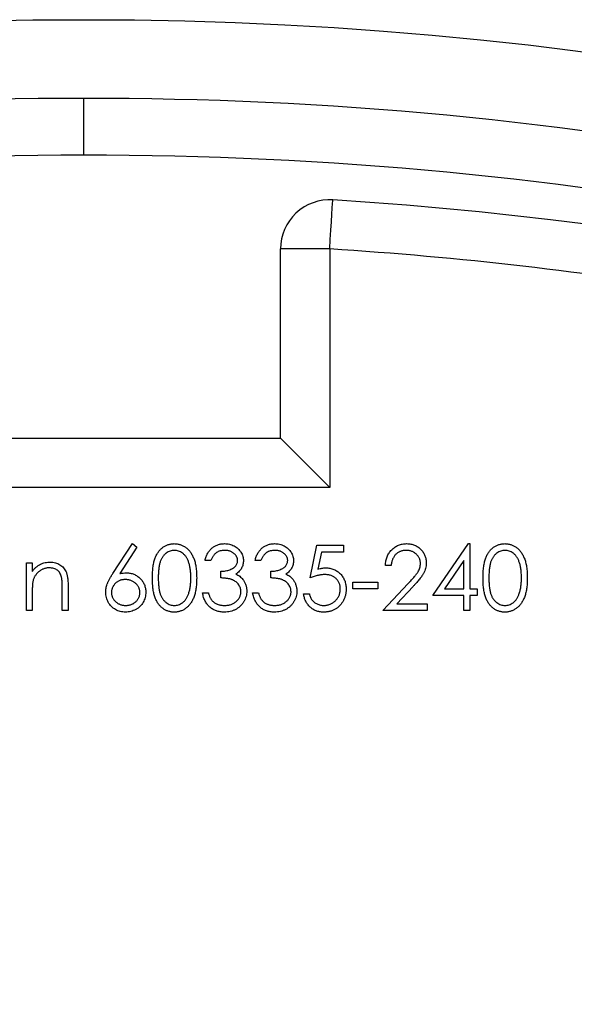
# Model space of a CAD drawing. Units: millimetres. Extents: x 5 to 292, y 5 to 205.
# Drawn here: x 234 to 245, y 114 to 134 of the extents above; entities that cross this region are included whole.
import ezdxf

# ---------------------------------------------------------------- set-up
doc = ezdxf.new("R2010")
doc.units = ezdxf.units.MM

msp = doc.modelspace()

# ---------------------------------------------------------------- linework, layer by layer
at = {"color": 7, "linetype": 'Continuous', "lineweight": 25}
for p, q in [((235.108, 132.885), (235.108, 131.735)), ((239.108, 125.985), (239.108, 129.827)), ((240.108, 129.827), (239.108, 129.827)), ((240.108, 129.827), (240.108, 124.985)), ((231.108, 125.985), (239.108, 125.985)), ((240.108, 124.985), (230.108, 124.985)), ((235.706, 123.238), (236.1, 123.842)), ((236.1, 123.842), (236.192, 123.77)), ((239.713, 123.146), (239.849, 123.808)), ((239.849, 123.808), (240.391, 123.808)), ((240.391, 123.808), (240.391, 123.672)), ((242.206, 122.79), (242.928, 123.842)), ((242.928, 123.842), (242.952, 123.842)), ((242.952, 123.842), (242.952, 122.926)), ((236.192, 123.77), (235.842, 123.235)), ((239.941, 123.672), (239.87, 123.324)), ((240.391, 123.672), (239.941, 123.672)), ((233.946, 123.451), (234.065, 123.451)), ((233.946, 122.485), (233.946, 123.451)), ((234.065, 123.451), (234.065, 123.277)), ((237.695, 123.502), (237.576, 123.502)), ((238.712, 123.502), (238.594, 123.502)), ((241.358, 123.401), (241.239, 123.401)), ((242.834, 123.5), (242.439, 122.926)), ((242.834, 122.926), (242.834, 123.5)), ((237.898, 123.146), (237.898, 123.282)), ((238.916, 123.146), (238.916, 123.282)), ((240.578, 123.061), (241.087, 123.061)), ((240.578, 122.926), (240.578, 123.061)), ((241.087, 123.061), (241.087, 122.926)), ((241.189, 122.485), (241.702, 123.032)), ((234.065, 122.834), (234.065, 122.485)), ((234.676, 122.485), (234.676, 122.939)), ((234.794, 122.978), (234.794, 122.485)), ((237.525, 122.841), (237.644, 122.841)), ((238.543, 122.841), (238.661, 122.841)), ((239.577, 122.824), (239.696, 122.824)), ((241.087, 122.926), (240.578, 122.926)), ((241.803, 122.974), (241.472, 122.62)), ((242.439, 122.926), (242.834, 122.926)), ((242.952, 122.926), (243.105, 122.926)), ((243.105, 122.926), (243.105, 122.79)), ((241.472, 122.62), (242.087, 122.62)), ((242.087, 122.62), (242.087, 122.485)), ((242.834, 122.79), (242.206, 122.79)), ((242.834, 122.485), (242.834, 122.79)), ((242.952, 122.79), (242.952, 122.485)), ((243.105, 122.79), (242.952, 122.79)), ((234.065, 122.485), (233.946, 122.485)), ((234.794, 122.485), (234.676, 122.485)), ((242.087, 122.485), (241.189, 122.485)), ((242.952, 122.485), (242.834, 122.485))]:
    msp.add_line(p, q, dxfattribs=at)
at = {"color": 7, "linetype": 'Continuous', "lineweight": 25, "flags": 128}
for points in [[(240.108, 129.827), (240.121, 130.022), (240.132, 130.209), (240.143, 130.382), (240.153, 130.533), (240.161, 130.657), (240.167, 130.749), (240.17, 130.806), (240.171, 130.825)], [(240.108, 124.985), (239.913, 125.18), (239.726, 125.367), (239.553, 125.54), (239.401, 125.692), (239.277, 125.816), (239.184, 125.909), (239.127, 125.965), (239.108, 125.985)]]:
    msp.add_lwpolyline(points, dxfattribs=at)
at = {"color": 7, "linetype": 'Continuous', "lineweight": 25}
for centre, radius, start, end in [((234.935, 56.908), 75.977, 89.86971, 101.01937), ((235.281, 56.908), 75.977, 78.98063, 90.13029), ((240.108, 129.827), 1, 86.3769, 180)]:
    msp.add_arc(centre, radius, start, end, dxfattribs=at)
msp.add_ellipse((235.108, 114.485), major_axis=(-40, 0), ratio=0.5, dxfattribs=at)
msp.add_ellipse((235.108, 114.485), major_axis=(36.5, 0), ratio=0.452055, start_param=5.140062, end_param=7.714815, dxfattribs=at)
for points, knots in [([(235.108, 131.735), (230.154, 131.735), (225.201, 131.262), (216.073, 129.45), (211.901, 128.111), (205.004, 124.806), (202.287, 122.84), (198.715, 118.708), (197.858, 116.579), (197.858, 112.39), (198.715, 110.261), (202.287, 106.13), (205.004, 104.163), (211.893, 100.862), (216.055, 99.525), (220.608, 98.619)], [0, 0, 0, 0, 0.0625, 0.0625, 0.125, 0.125, 0.1875, 0.1875, 0.25, 0.25, 0.3125, 0.3125, 0.375, 0.375, 0.4373683, 0.4373683, 0.4373683, 0.4373683]), ([(249.608, 98.619), (254.161, 99.525), (258.323, 100.862), (265.213, 104.163), (267.929, 106.13), (271.501, 110.261), (272.358, 112.39), (272.358, 116.579), (271.501, 118.708), (267.929, 122.84), (265.213, 124.806), (258.316, 128.111), (254.144, 129.45), (245.015, 131.262), (240.063, 131.735), (235.108, 131.735)], [0.5626317, 0.5626317, 0.5626317, 0.5626317, 0.625, 0.625, 0.6875, 0.6875, 0.75, 0.75, 0.8125, 0.8125, 0.875, 0.875, 0.9375, 0.9375, 1, 1, 1, 1]), ([(250.045, 100.45), (251.334, 100.716), (252.61, 101.02), (255.132, 101.717), (256.378, 102.109), (258.834, 102.999), (260.044, 103.497), (261.823, 104.35), (262.412, 104.653), (263.564, 105.296), (264.127, 105.636), (265.222, 106.359), (265.754, 106.742), (266.778, 107.562), (267.271, 107.999), (268.204, 108.946), (268.637, 109.449), (269.407, 110.524), (269.747, 111.105), (270.271, 112.311), (270.458, 112.941), (270.639, 114.267), (270.626, 114.926), (270.461, 115.902), (270.38, 116.229), (270.177, 116.862), (270.056, 117.169), (269.777, 117.766), (269.62, 118.057), (269.275, 118.624), (269.087, 118.9), (268.492, 119.696), (268.054, 120.187), (267.117, 121.111), (266.616, 121.545), (265.05, 122.77), (263.942, 123.472), (261.645, 124.732), (260.454, 125.288), (258.01, 126.289), (256.772, 126.727), (253.028, 127.893), (250.488, 128.479), (246.63, 129.142), (245.335, 129.327), (242.731, 129.628), (241.42, 129.744), (240.108, 129.827)], [0, 0, 0, 0, 0.0625, 0.0625, 0.125, 0.125, 0.1875, 0.1875, 0.21875, 0.21875, 0.25, 0.25, 0.28125, 0.28125, 0.3125, 0.3125, 0.34375, 0.34375, 0.375, 0.375, 0.40625, 0.40625, 0.4375, 0.4375, 0.453125, 0.453125, 0.46875, 0.46875, 0.484375, 0.484375, 0.5, 0.5, 0.53125, 0.53125, 0.5625, 0.5625, 0.625, 0.625, 0.6875, 0.6875, 0.75, 0.75, 0.875, 0.875, 0.9375, 0.9375, 1, 1, 1, 1]), ([(236.507, 123.146), (236.508, 123.167), (236.508, 123.208), (236.511, 123.268), (236.515, 123.324), (236.521, 123.377), (236.528, 123.426), (236.538, 123.471), (236.55, 123.512), (236.563, 123.55), (236.577, 123.585), (236.593, 123.618), (236.611, 123.648), (236.63, 123.677), (236.651, 123.703), (236.673, 123.727), (236.696, 123.748), (236.721, 123.768), (236.747, 123.785), (236.774, 123.8), (236.801, 123.813), (236.83, 123.823), (236.859, 123.832), (236.888, 123.837), (236.919, 123.841), (236.939, 123.841), (236.95, 123.842)], [0, 0, 0, 0, 0.068595, 0.133246, 0.194313, 0.251279, 0.304513, 0.354235, 0.400481, 0.443411, 0.484015, 0.523252, 0.561042, 0.5979, 0.633518, 0.668314, 0.702496, 0.736685, 0.770293, 0.803437, 0.835913, 0.86846, 0.900847, 0.933467, 0.966258, 1, 1, 1, 1]), ([(236.95, 123.842), (236.96, 123.841), (236.981, 123.841), (237.012, 123.837), (237.042, 123.832), (237.072, 123.823), (237.1, 123.813), (237.128, 123.8), (237.156, 123.785), (237.182, 123.768), (237.207, 123.748), (237.231, 123.726), (237.254, 123.701), (237.275, 123.674), (237.295, 123.645), (237.314, 123.614), (237.33, 123.58), (237.347, 123.544), (237.361, 123.505), (237.373, 123.463), (237.383, 123.418), (237.392, 123.37), (237.398, 123.318), (237.403, 123.263), (237.406, 123.206), (237.406, 123.166), (237.406, 123.146)], [0, 0, 0, 0, 0.033788, 0.067194, 0.099862, 0.132567, 0.165151, 0.197913, 0.231319, 0.265083, 0.299255, 0.334399, 0.369943, 0.406284, 0.444064, 0.482998, 0.523354, 0.565537, 0.609613, 0.656391, 0.705885, 0.758325, 0.813832, 0.872795, 0.934722, 1, 1, 1, 1]), ([(237.576, 123.502), (237.579, 123.516), (237.585, 123.542), (237.599, 123.579), (237.613, 123.614), (237.63, 123.647), (237.649, 123.677), (237.67, 123.705), (237.693, 123.731), (237.719, 123.754), (237.746, 123.775), (237.774, 123.792), (237.804, 123.808), (237.835, 123.82), (237.867, 123.83), (237.9, 123.836), (237.935, 123.841), (237.958, 123.841), (237.97, 123.842)], [0, 0, 0, 0, 0.072625, 0.141977, 0.208985, 0.273957, 0.336889, 0.398745, 0.460116, 0.520825, 0.580994, 0.640152, 0.698622, 0.757271, 0.816427, 0.876254, 0.937165, 1, 1, 1, 1]), ([(237.97, 123.842), (237.987, 123.841), (238.021, 123.84), (238.071, 123.831), (238.12, 123.816), (238.166, 123.795), (238.209, 123.77), (238.247, 123.739), (238.28, 123.705), (238.307, 123.667), (238.329, 123.626), (238.345, 123.584), (238.354, 123.541), (238.356, 123.512), (238.356, 123.498)], [0, 0, 0, 0, 0.090254, 0.17854, 0.266093, 0.354631, 0.441886, 0.525747, 0.608114, 0.690197, 0.770821, 0.848326, 0.924012, 1, 1, 1, 1]), ([(238.594, 123.502), (238.597, 123.516), (238.603, 123.542), (238.616, 123.579), (238.631, 123.614), (238.648, 123.647), (238.666, 123.677), (238.688, 123.705), (238.711, 123.731), (238.737, 123.754), (238.764, 123.775), (238.792, 123.792), (238.822, 123.808), (238.852, 123.82), (238.885, 123.83), (238.918, 123.836), (238.952, 123.841), (238.976, 123.841), (238.987, 123.842)], [0, 0, 0, 0, 0.072625, 0.141977, 0.208985, 0.273957, 0.336889, 0.398745, 0.460116, 0.520825, 0.580994, 0.640152, 0.698622, 0.757271, 0.816427, 0.876254, 0.937165, 1, 1, 1, 1]), ([(238.987, 123.842), (239.005, 123.841), (239.039, 123.84), (239.089, 123.831), (239.137, 123.816), (239.183, 123.795), (239.226, 123.77), (239.264, 123.739), (239.297, 123.705), (239.325, 123.667), (239.346, 123.626), (239.362, 123.584), (239.372, 123.541), (239.373, 123.512), (239.374, 123.498)], [0, 0, 0, 0, 0.090254, 0.17854, 0.266093, 0.354631, 0.441886, 0.525747, 0.608114, 0.690197, 0.770821, 0.848326, 0.924012, 1, 1, 1, 1]), ([(241.239, 123.401), (241.24, 123.416), (241.242, 123.447), (241.249, 123.492), (241.259, 123.535), (241.273, 123.576), (241.291, 123.615), (241.313, 123.652), (241.338, 123.686), (241.367, 123.718), (241.398, 123.747), (241.432, 123.772), (241.467, 123.794), (241.505, 123.811), (241.544, 123.825), (241.584, 123.835), (241.627, 123.841), (241.656, 123.841), (241.671, 123.842)], [0, 0, 0, 0, 0.068791, 0.135103, 0.198979, 0.261904, 0.323495, 0.385195, 0.446969, 0.509765, 0.572251, 0.633405, 0.693251, 0.752583, 0.812579, 0.873275, 0.93555, 1, 1, 1, 1]), ([(241.671, 123.842), (241.685, 123.841), (241.714, 123.841), (241.755, 123.835), (241.795, 123.826), (241.833, 123.813), (241.868, 123.796), (241.901, 123.776), (241.932, 123.752), (241.96, 123.725), (241.986, 123.695), (242.009, 123.664), (242.028, 123.631), (242.044, 123.597), (242.055, 123.562), (242.064, 123.525), (242.069, 123.487), (242.07, 123.461), (242.07, 123.448)], [0, 0, 0, 0, 0.069475, 0.136517, 0.200789, 0.26383, 0.325735, 0.387291, 0.449509, 0.512968, 0.576275, 0.63758, 0.697903, 0.757172, 0.816599, 0.876653, 0.93729, 1, 1, 1, 1]), ([(243.224, 123.146), (243.224, 123.167), (243.224, 123.208), (243.227, 123.268), (243.231, 123.324), (243.237, 123.377), (243.245, 123.426), (243.255, 123.471), (243.266, 123.512), (243.279, 123.55), (243.294, 123.585), (243.31, 123.618), (243.328, 123.648), (243.347, 123.677), (243.367, 123.703), (243.389, 123.727), (243.413, 123.748), (243.437, 123.768), (243.463, 123.785), (243.49, 123.8), (243.518, 123.813), (243.546, 123.823), (243.575, 123.832), (243.605, 123.837), (243.635, 123.841), (243.656, 123.841), (243.666, 123.842)], [0, 0, 0, 0, 0.068595, 0.133246, 0.194313, 0.251279, 0.304513, 0.354235, 0.400481, 0.443411, 0.484015, 0.523252, 0.561042, 0.5979, 0.633518, 0.668314, 0.702496, 0.736685, 0.770293, 0.803437, 0.835913, 0.86846, 0.900847, 0.933467, 0.966258, 1, 1, 1, 1]), ([(243.666, 123.842), (243.677, 123.841), (243.698, 123.841), (243.728, 123.837), (243.759, 123.832), (243.788, 123.823), (243.817, 123.813), (243.845, 123.8), (243.872, 123.785), (243.898, 123.768), (243.924, 123.748), (243.948, 123.726), (243.97, 123.701), (243.992, 123.674), (244.011, 123.645), (244.03, 123.614), (244.047, 123.58), (244.063, 123.544), (244.077, 123.505), (244.09, 123.463), (244.1, 123.418), (244.108, 123.37), (244.115, 123.318), (244.119, 123.263), (244.122, 123.206), (244.122, 123.166), (244.123, 123.146)], [0, 0, 0, 0, 0.033788, 0.067194, 0.099862, 0.132567, 0.165151, 0.197913, 0.231319, 0.265083, 0.299255, 0.334399, 0.369943, 0.406284, 0.444064, 0.482998, 0.523354, 0.565537, 0.609613, 0.656391, 0.705885, 0.758325, 0.813832, 0.872795, 0.934722, 1, 1, 1, 1]), ([(236.954, 123.706), (236.939, 123.705), (236.91, 123.704), (236.867, 123.693), (236.825, 123.674), (236.792, 123.653), (236.767, 123.633), (236.749, 123.616), (236.732, 123.597), (236.717, 123.577), (236.703, 123.555), (236.689, 123.531), (236.677, 123.505), (236.666, 123.478), (236.657, 123.448), (236.649, 123.414), (236.641, 123.378), (236.636, 123.338), (236.632, 123.295), (236.629, 123.248), (236.626, 123.198), (236.626, 123.164), (236.626, 123.146)], [0, 0, 0, 0, 0.060387, 0.120883, 0.182755, 0.247811, 0.281299, 0.315088, 0.349702, 0.384857, 0.420966, 0.458511, 0.497175, 0.537602, 0.580503, 0.627468, 0.678388, 0.733983, 0.793747, 0.857714, 0.926698, 1, 1, 1, 1]), ([(237.288, 123.146), (237.287, 123.162), (237.287, 123.193), (237.285, 123.239), (237.281, 123.282), (237.277, 123.323), (237.27, 123.362), (237.263, 123.399), (237.254, 123.433), (237.244, 123.466), (237.232, 123.496), (237.219, 123.524), (237.205, 123.55), (237.191, 123.574), (237.175, 123.596), (237.157, 123.615), (237.139, 123.633), (237.114, 123.653), (237.081, 123.674), (237.04, 123.693), (236.997, 123.704), (236.968, 123.705), (236.954, 123.706)], [0, 0, 0, 0, 0.065681, 0.128486, 0.188175, 0.245106, 0.299448, 0.350823, 0.399942, 0.446672, 0.491255, 0.533376, 0.573853, 0.612526, 0.649597, 0.685532, 0.720106, 0.753838, 0.818925, 0.880493, 0.940311, 1, 1, 1, 1]), ([(237.971, 123.706), (237.956, 123.705), (237.927, 123.704), (237.884, 123.695), (237.845, 123.681), (237.815, 123.664), (237.793, 123.647), (237.777, 123.632), (237.761, 123.616), (237.747, 123.597), (237.732, 123.576), (237.719, 123.553), (237.706, 123.529), (237.699, 123.511), (237.695, 123.502)], [0, 0, 0, 0, 0.122712, 0.239685, 0.351816, 0.463766, 0.520818, 0.579448, 0.640604, 0.705298, 0.773634, 0.844669, 0.920057, 1, 1, 1, 1]), ([(238.237, 123.498), (238.237, 123.505), (238.237, 123.519), (238.233, 123.539), (238.227, 123.559), (238.219, 123.577), (238.208, 123.595), (238.195, 123.613), (238.18, 123.629), (238.162, 123.644), (238.143, 123.659), (238.122, 123.671), (238.1, 123.682), (238.077, 123.691), (238.052, 123.697), (238.026, 123.702), (237.999, 123.705), (237.981, 123.706), (237.971, 123.706)], [0, 0, 0, 0, 0.055275, 0.109966, 0.163247, 0.218076, 0.273301, 0.330909, 0.390995, 0.454176, 0.518862, 0.583311, 0.648517, 0.715031, 0.782502, 0.852323, 0.924928, 1, 1, 1, 1]), ([(238.989, 123.706), (238.974, 123.705), (238.945, 123.704), (238.902, 123.695), (238.863, 123.681), (238.833, 123.664), (238.81, 123.647), (238.794, 123.632), (238.779, 123.616), (238.764, 123.597), (238.75, 123.576), (238.737, 123.553), (238.724, 123.529), (238.716, 123.511), (238.712, 123.502)], [0, 0, 0, 0, 0.122712, 0.239685, 0.351816, 0.463766, 0.520818, 0.579448, 0.640604, 0.705298, 0.773634, 0.844669, 0.920057, 1, 1, 1, 1]), ([(239.255, 123.498), (239.255, 123.505), (239.255, 123.519), (239.251, 123.539), (239.245, 123.559), (239.237, 123.577), (239.226, 123.595), (239.213, 123.613), (239.197, 123.629), (239.18, 123.644), (239.16, 123.659), (239.14, 123.671), (239.118, 123.682), (239.094, 123.691), (239.07, 123.697), (239.044, 123.702), (239.017, 123.705), (238.998, 123.706), (238.989, 123.706)], [0, 0, 0, 0, 0.0552745, 0.1099661, 0.1632474, 0.2180762, 0.2733009, 0.3309093, 0.3909945, 0.454176, 0.5188615, 0.5833105, 0.6485167, 0.7150309, 0.7825021, 0.8523227, 0.9249285, 1, 1, 1, 1]), ([(241.665, 123.706), (241.654, 123.706), (241.634, 123.705), (241.604, 123.701), (241.576, 123.695), (241.549, 123.686), (241.523, 123.675), (241.498, 123.661), (241.475, 123.645), (241.453, 123.626), (241.433, 123.605), (241.416, 123.582), (241.401, 123.556), (241.387, 123.529), (241.376, 123.5), (241.368, 123.469), (241.361, 123.435), (241.359, 123.412), (241.358, 123.401)], [0, 0, 0, 0, 0.064439, 0.126547, 0.186887, 0.245878, 0.304041, 0.362191, 0.420976, 0.48066, 0.5406, 0.600689, 0.661936, 0.724443, 0.789038, 0.856314, 0.926352, 1, 1, 1, 1]), ([(241.952, 123.438), (241.952, 123.447), (241.951, 123.464), (241.947, 123.491), (241.941, 123.516), (241.932, 123.54), (241.92, 123.563), (241.905, 123.585), (241.888, 123.607), (241.869, 123.627), (241.848, 123.645), (241.825, 123.662), (241.801, 123.675), (241.776, 123.686), (241.75, 123.695), (241.723, 123.701), (241.694, 123.705), (241.675, 123.706), (241.665, 123.706)], [0, 0, 0, 0, 0.061965, 0.122122, 0.180988, 0.239933, 0.299906, 0.359989, 0.421776, 0.486576, 0.551535, 0.615018, 0.677259, 0.73973, 0.80305, 0.866495, 0.931973, 1, 1, 1, 1]), ([(243.67, 123.706), (243.655, 123.705), (243.626, 123.704), (243.583, 123.693), (243.541, 123.674), (243.508, 123.653), (243.483, 123.633), (243.465, 123.616), (243.449, 123.597), (243.433, 123.577), (243.419, 123.555), (243.406, 123.531), (243.394, 123.505), (243.383, 123.478), (243.373, 123.448), (243.365, 123.414), (243.358, 123.378), (243.353, 123.338), (243.348, 123.295), (243.345, 123.248), (243.343, 123.198), (243.343, 123.164), (243.343, 123.146)], [0, 0, 0, 0, 0.060387, 0.120883, 0.182755, 0.247811, 0.281299, 0.315088, 0.349702, 0.384857, 0.420966, 0.458511, 0.497175, 0.537602, 0.580503, 0.627468, 0.678388, 0.733983, 0.793747, 0.857714, 0.926698, 1, 1, 1, 1]), ([(244.004, 123.146), (244.004, 123.162), (244.003, 123.193), (244.002, 123.239), (243.998, 123.282), (243.993, 123.323), (243.987, 123.362), (243.98, 123.399), (243.97, 123.433), (243.96, 123.466), (243.948, 123.496), (243.936, 123.524), (243.922, 123.55), (243.907, 123.574), (243.891, 123.596), (243.874, 123.615), (243.856, 123.633), (243.83, 123.653), (243.797, 123.674), (243.756, 123.693), (243.713, 123.704), (243.685, 123.705), (243.67, 123.706)], [0, 0, 0, 0, 0.065681, 0.128486, 0.188175, 0.245106, 0.299448, 0.350823, 0.399942, 0.446672, 0.491255, 0.533376, 0.573853, 0.612526, 0.649597, 0.685532, 0.720106, 0.753838, 0.818925, 0.880493, 0.940311, 1, 1, 1, 1]), ([(234.065, 123.277), (234.078, 123.293), (234.102, 123.324), (234.143, 123.364), (234.187, 123.397), (234.232, 123.424), (234.28, 123.444), (234.329, 123.458), (234.38, 123.467), (234.415, 123.468), (234.433, 123.468)], [0, 0, 0, 0, 0.140976, 0.273569, 0.398988, 0.51993, 0.63811, 0.756589, 0.87686, 1, 1, 1, 1]), ([(234.433, 123.468), (234.451, 123.468), (234.486, 123.466), (234.537, 123.456), (234.584, 123.439), (234.629, 123.415), (234.668, 123.385), (234.703, 123.351), (234.732, 123.311), (234.751, 123.274), (234.764, 123.241), (234.772, 123.213), (234.779, 123.182), (234.785, 123.147), (234.789, 123.11), (234.792, 123.069), (234.794, 123.025), (234.794, 122.994), (234.794, 122.978)], [0, 0, 0, 0, 0.07724, 0.151178, 0.223488, 0.295543, 0.366976, 0.437131, 0.507044, 0.57856, 0.616614, 0.658756, 0.704491, 0.754803, 0.809332, 0.868274, 0.932073, 1, 1, 1, 1]), ([(237.898, 123.282), (237.915, 123.282), (237.947, 123.283), (237.993, 123.289), (238.038, 123.298), (238.08, 123.312), (238.118, 123.328), (238.151, 123.347), (238.179, 123.368), (238.2, 123.392), (238.217, 123.417), (238.229, 123.443), (238.236, 123.47), (238.237, 123.489), (238.237, 123.498)], [0, 0, 0, 0, 0.110166, 0.215787, 0.318027, 0.417574, 0.51165, 0.596162, 0.672935, 0.74367, 0.810677, 0.874059, 0.936696, 1, 1, 1, 1]), ([(238.356, 123.498), (238.356, 123.484), (238.355, 123.456), (238.348, 123.416), (238.335, 123.379), (238.318, 123.343), (238.296, 123.31), (238.269, 123.279), (238.238, 123.251), (238.214, 123.234), (238.202, 123.226)], [0, 0, 0, 0, 0.128068, 0.250608, 0.37063, 0.490072, 0.610375, 0.734313, 0.863217, 1, 1, 1, 1]), ([(238.916, 123.282), (238.932, 123.282), (238.964, 123.283), (239.011, 123.289), (239.056, 123.298), (239.098, 123.312), (239.136, 123.328), (239.169, 123.347), (239.196, 123.368), (239.218, 123.392), (239.234, 123.417), (239.247, 123.443), (239.254, 123.47), (239.255, 123.489), (239.255, 123.498)], [0, 0, 0, 0, 0.110166, 0.215787, 0.318027, 0.417574, 0.51165, 0.596162, 0.672935, 0.74367, 0.810677, 0.874059, 0.936696, 1, 1, 1, 1]), ([(239.374, 123.498), (239.373, 123.484), (239.372, 123.456), (239.365, 123.416), (239.353, 123.379), (239.336, 123.343), (239.314, 123.31), (239.287, 123.279), (239.256, 123.251), (239.232, 123.234), (239.219, 123.226)], [0, 0, 0, 0, 0.128068, 0.250608, 0.37063, 0.490072, 0.610375, 0.734313, 0.863217, 1, 1, 1, 1]), ([(241.702, 123.032), (241.714, 123.045), (241.738, 123.07), (241.772, 123.107), (241.803, 123.141), (241.83, 123.172), (241.853, 123.201), (241.874, 123.227), (241.89, 123.25), (241.908, 123.278), (241.926, 123.311), (241.941, 123.353), (241.95, 123.395), (241.951, 123.423), (241.952, 123.438)], [0, 0, 0, 0, 0.110803, 0.212829, 0.306101, 0.390647, 0.466924, 0.534481, 0.593587, 0.644557, 0.7362, 0.825024, 0.911986, 1, 1, 1, 1]), ([(242.07, 123.448), (242.07, 123.43), (242.069, 123.393), (242.058, 123.34), (242.041, 123.288), (242.02, 123.246), (242, 123.212), (241.981, 123.184), (241.96, 123.154), (241.934, 123.122), (241.906, 123.088), (241.875, 123.052), (241.84, 123.013), (241.815, 122.987), (241.803, 122.974)], [0, 0, 0, 0, 0.098702, 0.195672, 0.292422, 0.391343, 0.444462, 0.504229, 0.570352, 0.642546, 0.722288, 0.807921, 0.90047, 1, 1, 1, 1]), ([(234.412, 123.35), (234.403, 123.349), (234.384, 123.349), (234.356, 123.346), (234.329, 123.34), (234.302, 123.332), (234.277, 123.321), (234.251, 123.309), (234.227, 123.293), (234.204, 123.276), (234.182, 123.257), (234.162, 123.237), (234.144, 123.216), (234.128, 123.194), (234.114, 123.17), (234.102, 123.146), (234.091, 123.12), (234.086, 123.103), (234.083, 123.094)], [0, 0, 0, 0, 0.063986, 0.126627, 0.188984, 0.25023, 0.312351, 0.374574, 0.438148, 0.50292, 0.567974, 0.630771, 0.692935, 0.754398, 0.815218, 0.876117, 0.938015, 1, 1, 1, 1]), ([(234.662, 123.159), (234.658, 123.174), (234.65, 123.203), (234.631, 123.242), (234.607, 123.276), (234.577, 123.303), (234.543, 123.324), (234.503, 123.339), (234.459, 123.348), (234.428, 123.349), (234.412, 123.35)], [0, 0, 0, 0, 0.13552, 0.260833, 0.378476, 0.493178, 0.609281, 0.729981, 0.859261, 1, 1, 1, 1]), ([(235.558, 122.854), (235.558, 122.867), (235.559, 122.895), (235.565, 122.937), (235.576, 122.98), (235.587, 123.017), (235.599, 123.047), (235.609, 123.071), (235.622, 123.096), (235.635, 123.122), (235.651, 123.149), (235.667, 123.178), (235.686, 123.208), (235.699, 123.228), (235.706, 123.238)], [0, 0, 0, 0, 0.097818, 0.199726, 0.305276, 0.415811, 0.474472, 0.537274, 0.603657, 0.674299, 0.749834, 0.828598, 0.912378, 1, 1, 1, 1]), ([(235.842, 123.235), (235.866, 123.239), (235.911, 123.246), (235.957, 123.247), (235.979, 123.248)], [0, 0, 0, 0, 0.512659, 1, 1, 1, 1]), ([(235.979, 123.248), (235.993, 123.248), (236.019, 123.247), (236.058, 123.241), (236.095, 123.233), (236.131, 123.22), (236.165, 123.204), (236.198, 123.185), (236.229, 123.161), (236.258, 123.135), (236.285, 123.106), (236.308, 123.075), (236.328, 123.043), (236.344, 123.009), (236.356, 122.973), (236.365, 122.935), (236.371, 122.896), (236.371, 122.869), (236.372, 122.856)], [0, 0, 0, 0, 0.065231, 0.128405, 0.190067, 0.250943, 0.311546, 0.372863, 0.435024, 0.499072, 0.563091, 0.62551, 0.68668, 0.747283, 0.808563, 0.870742, 0.934341, 1, 1, 1, 1]), ([(238.202, 123.226), (238.216, 123.219), (238.244, 123.205), (238.282, 123.179), (238.316, 123.148), (238.335, 123.125), (238.345, 123.113)], [0, 0, 0, 0, 0.25388, 0.503009, 0.750291, 1, 1, 1, 1]), ([(239.219, 123.226), (239.233, 123.219), (239.261, 123.205), (239.299, 123.179), (239.334, 123.148), (239.353, 123.125), (239.363, 123.113)], [0, 0, 0, 0, 0.25388, 0.503009, 0.750291, 1, 1, 1, 1]), ([(240.004, 123.214), (239.994, 123.214), (239.973, 123.213), (239.941, 123.21), (239.906, 123.205), (239.871, 123.197), (239.834, 123.187), (239.795, 123.176), (239.754, 123.162), (239.727, 123.152), (239.713, 123.146)], [0, 0, 0, 0, 0.102203, 0.211023, 0.3251, 0.446502, 0.573788, 0.708901, 0.850358, 1, 1, 1, 1]), ([(239.87, 123.324), (239.884, 123.328), (239.911, 123.335), (239.951, 123.344), (239.989, 123.349), (240.014, 123.349), (240.026, 123.35)], [0, 0, 0, 0, 0.2750684, 0.5329015, 0.7739735, 1, 1, 1, 1]), ([(240.324, 122.922), (240.323, 122.933), (240.323, 122.953), (240.319, 122.984), (240.312, 123.012), (240.302, 123.04), (240.29, 123.066), (240.275, 123.09), (240.257, 123.112), (240.237, 123.133), (240.214, 123.152), (240.19, 123.169), (240.163, 123.183), (240.135, 123.195), (240.105, 123.203), (240.073, 123.209), (240.039, 123.213), (240.016, 123.214), (240.004, 123.214)], [0, 0, 0, 0, 0.0653514, 0.127916, 0.1883602, 0.2472161, 0.3056301, 0.3637698, 0.4226609, 0.4826873, 0.5433002, 0.604118, 0.6649649, 0.7274135, 0.7914676, 0.8580554, 0.9270368, 1, 1, 1, 1]), ([(240.026, 123.35), (240.041, 123.349), (240.07, 123.349), (240.112, 123.343), (240.153, 123.333), (240.191, 123.32), (240.228, 123.303), (240.262, 123.282), (240.295, 123.257), (240.325, 123.228), (240.353, 123.197), (240.377, 123.163), (240.397, 123.128), (240.414, 123.09), (240.427, 123.05), (240.435, 123.007), (240.441, 122.963), (240.442, 122.932), (240.442, 122.917)], [0, 0, 0, 0, 0.065808, 0.129394, 0.190894, 0.251281, 0.310815, 0.370371, 0.430768, 0.492881, 0.555104, 0.616067, 0.677256, 0.73826, 0.800762, 0.864778, 0.931045, 1, 1, 1, 1]), ([(234.083, 123.094), (234.082, 123.087), (234.079, 123.073), (234.075, 123.05), (234.072, 123.023), (234.069, 122.992), (234.068, 122.958), (234.066, 122.92), (234.065, 122.878), (234.065, 122.849), (234.065, 122.834)], [0, 0, 0, 0, 0.076995, 0.167615, 0.271052, 0.38946, 0.520843, 0.666399, 0.826094, 1, 1, 1, 1]), ([(234.676, 122.939), (234.676, 122.953), (234.676, 122.978), (234.675, 123.014), (234.674, 123.047), (234.673, 123.076), (234.67, 123.102), (234.668, 123.124), (234.665, 123.143), (234.663, 123.154), (234.662, 123.159)], [0, 0, 0, 0, 0.17885, 0.34211, 0.489826, 0.623254, 0.74008, 0.841483, 0.928908, 1, 1, 1, 1]), ([(235.954, 123.112), (235.944, 123.112), (235.925, 123.111), (235.896, 123.108), (235.868, 123.102), (235.842, 123.094), (235.818, 123.083), (235.795, 123.069), (235.773, 123.054), (235.753, 123.036), (235.735, 123.016), (235.72, 122.995), (235.706, 122.973), (235.695, 122.95), (235.687, 122.926), (235.681, 122.902), (235.677, 122.875), (235.677, 122.858), (235.676, 122.849)], [0, 0, 0, 0, 0.070599, 0.137901, 0.203196, 0.26679, 0.329106, 0.390654, 0.452653, 0.515748, 0.577926, 0.63893, 0.698351, 0.757296, 0.816394, 0.876267, 0.936817, 1, 1, 1, 1]), ([(236.253, 122.849), (236.253, 122.858), (236.252, 122.876), (236.248, 122.902), (236.241, 122.927), (236.232, 122.951), (236.219, 122.973), (236.204, 122.995), (236.186, 123.016), (236.166, 123.036), (236.143, 123.054), (236.12, 123.069), (236.095, 123.083), (236.069, 123.094), (236.042, 123.102), (236.014, 123.108), (235.985, 123.111), (235.965, 123.112), (235.954, 123.112)], [0, 0, 0, 0, 0.061138, 0.119994, 0.178225, 0.236256, 0.294929, 0.354716, 0.41673, 0.480664, 0.545832, 0.609758, 0.672971, 0.736017, 0.799839, 0.864775, 0.931088, 1, 1, 1, 1]), ([(236.95, 122.451), (236.939, 122.451), (236.919, 122.451), (236.888, 122.455), (236.859, 122.461), (236.83, 122.469), (236.802, 122.479), (236.774, 122.492), (236.748, 122.506), (236.722, 122.523), (236.697, 122.543), (236.674, 122.564), (236.652, 122.588), (236.632, 122.615), (236.613, 122.643), (236.595, 122.673), (236.578, 122.706), (236.564, 122.741), (236.55, 122.78), (236.538, 122.821), (236.529, 122.867), (236.521, 122.916), (236.515, 122.968), (236.511, 123.024), (236.508, 123.084), (236.508, 123.125), (236.507, 123.146)], [0, 0, 0, 0, 0.0337871, 0.0666217, 0.0992849, 0.1313612, 0.1635852, 0.1961039, 0.2289023, 0.2621581, 0.2959912, 0.3302178, 0.3650598, 0.4009507, 0.4376204, 0.4757075, 0.5153807, 0.5564135, 0.5997648, 0.6464242, 0.6964314, 0.7497815, 0.8065733, 0.8674355, 0.9318868, 1, 1, 1, 1]), ([(236.626, 123.146), (236.626, 123.128), (236.626, 123.094), (236.629, 123.044), (236.632, 122.998), (236.636, 122.955), (236.642, 122.915), (236.648, 122.878), (236.657, 122.845), (236.666, 122.815), (236.677, 122.788), (236.689, 122.762), (236.702, 122.738), (236.716, 122.716), (236.732, 122.696), (236.749, 122.677), (236.767, 122.66), (236.792, 122.639), (236.825, 122.618), (236.867, 122.6), (236.91, 122.589), (236.939, 122.587), (236.954, 122.586)], [0, 0, 0, 0, 0.072951, 0.141584, 0.205926, 0.265301, 0.320597, 0.371817, 0.41879, 0.461699, 0.502134, 0.540804, 0.578181, 0.614297, 0.649678, 0.684299, 0.718359, 0.752081, 0.817652, 0.879722, 0.939966, 1, 1, 1, 1]), ([(237.406, 123.146), (237.406, 123.125), (237.406, 123.086), (237.403, 123.028), (237.398, 122.974), (237.392, 122.923), (237.384, 122.875), (237.373, 122.83), (237.362, 122.788), (237.347, 122.749), (237.332, 122.713), (237.315, 122.68), (237.296, 122.648), (237.277, 122.619), (237.255, 122.592), (237.232, 122.568), (237.208, 122.545), (237.183, 122.525), (237.156, 122.508), (237.129, 122.492), (237.101, 122.48), (237.072, 122.469), (237.043, 122.461), (237.012, 122.455), (236.981, 122.451), (236.96, 122.451), (236.95, 122.451)], [0, 0, 0, 0, 0.065063, 0.126773, 0.185516, 0.240765, 0.29298, 0.34225, 0.388919, 0.432776, 0.474628, 0.514775, 0.553606, 0.591426, 0.628028, 0.663804, 0.698984, 0.733591, 0.767628, 0.801208, 0.834264, 0.866981, 0.89972, 0.932702, 0.966176, 1, 1, 1, 1]), ([(237.238, 122.814), (237.242, 122.825), (237.25, 122.849), (237.26, 122.887), (237.268, 122.926), (237.276, 122.966), (237.281, 123.009), (237.285, 123.053), (237.287, 123.099), (237.287, 123.13), (237.288, 123.146)], [0, 0, 0, 0, 0.110588, 0.224542, 0.342503, 0.464324, 0.590756, 0.722227, 0.858843, 1, 1, 1, 1]), ([(238.305, 122.866), (238.305, 122.879), (238.304, 122.903), (238.295, 122.939), (238.28, 122.974), (238.26, 123.007), (238.235, 123.038), (238.206, 123.065), (238.173, 123.087), (238.142, 123.103), (238.115, 123.114), (238.092, 123.121), (238.066, 123.127), (238.038, 123.132), (238.007, 123.137), (237.973, 123.141), (237.936, 123.144), (237.911, 123.145), (237.898, 123.146)], [0, 0, 0, 0, 0.066909, 0.133485, 0.201035, 0.271234, 0.34288, 0.413836, 0.485977, 0.56023, 0.599884, 0.644055, 0.691892, 0.744688, 0.801492, 0.862858, 0.929328, 1, 1, 1, 1]), ([(238.345, 123.113), (238.351, 123.104), (238.364, 123.087), (238.38, 123.059), (238.394, 123.031), (238.405, 123.002), (238.413, 122.972), (238.419, 122.941), (238.423, 122.91), (238.424, 122.888), (238.424, 122.878)], [0, 0, 0, 0, 0.128136, 0.254173, 0.378112, 0.501712, 0.623986, 0.747096, 0.872875, 1, 1, 1, 1]), ([(239.323, 122.866), (239.322, 122.879), (239.321, 122.903), (239.312, 122.939), (239.298, 122.974), (239.278, 123.007), (239.253, 123.038), (239.224, 123.065), (239.191, 123.087), (239.16, 123.103), (239.133, 123.114), (239.11, 123.121), (239.084, 123.127), (239.055, 123.132), (239.024, 123.137), (238.99, 123.141), (238.954, 123.144), (238.929, 123.145), (238.916, 123.146)], [0, 0, 0, 0, 0.066909, 0.133485, 0.201035, 0.271234, 0.34288, 0.413836, 0.485977, 0.56023, 0.599884, 0.644055, 0.691892, 0.744688, 0.801492, 0.862858, 0.929328, 1, 1, 1, 1]), ([(239.363, 123.113), (239.369, 123.104), (239.382, 123.087), (239.397, 123.059), (239.411, 123.031), (239.422, 123.002), (239.431, 122.972), (239.437, 122.941), (239.441, 122.91), (239.441, 122.888), (239.442, 122.878)], [0, 0, 0, 0, 0.128136, 0.254173, 0.378112, 0.501712, 0.623986, 0.747096, 0.872875, 1, 1, 1, 1]), ([(243.666, 122.451), (243.656, 122.451), (243.635, 122.451), (243.605, 122.455), (243.575, 122.461), (243.546, 122.469), (243.518, 122.479), (243.491, 122.492), (243.464, 122.506), (243.438, 122.523), (243.414, 122.543), (243.39, 122.564), (243.368, 122.588), (243.348, 122.615), (243.329, 122.643), (243.311, 122.673), (243.295, 122.706), (243.28, 122.741), (243.267, 122.78), (243.255, 122.821), (243.246, 122.867), (243.238, 122.916), (243.231, 122.968), (243.227, 123.024), (243.224, 123.084), (243.224, 123.125), (243.224, 123.146)], [0, 0, 0, 0, 0.033787, 0.066622, 0.099285, 0.131361, 0.163585, 0.196104, 0.228902, 0.262158, 0.295991, 0.330218, 0.36506, 0.400951, 0.43762, 0.475708, 0.515381, 0.556414, 0.599765, 0.646424, 0.696431, 0.749782, 0.806573, 0.867436, 0.931887, 1, 1, 1, 1]), ([(243.343, 123.146), (243.343, 123.128), (243.343, 123.094), (243.345, 123.044), (243.348, 122.998), (243.352, 122.955), (243.358, 122.915), (243.365, 122.878), (243.373, 122.845), (243.383, 122.815), (243.394, 122.788), (243.405, 122.762), (243.418, 122.738), (243.433, 122.716), (243.448, 122.696), (243.465, 122.677), (243.483, 122.66), (243.508, 122.639), (243.542, 122.618), (243.583, 122.6), (243.626, 122.589), (243.656, 122.587), (243.67, 122.586)], [0, 0, 0, 0, 0.072951, 0.141584, 0.205926, 0.265301, 0.320597, 0.371817, 0.41879, 0.461699, 0.502134, 0.540804, 0.578181, 0.614297, 0.649678, 0.684299, 0.718359, 0.752081, 0.817652, 0.879722, 0.939966, 1, 1, 1, 1]), ([(244.123, 123.146), (244.122, 123.125), (244.122, 123.086), (244.119, 123.028), (244.115, 122.974), (244.108, 122.923), (244.1, 122.875), (244.09, 122.83), (244.078, 122.788), (244.064, 122.749), (244.048, 122.713), (244.031, 122.68), (244.013, 122.648), (243.993, 122.619), (243.972, 122.592), (243.949, 122.568), (243.925, 122.545), (243.899, 122.525), (243.873, 122.508), (243.845, 122.492), (243.817, 122.48), (243.788, 122.469), (243.759, 122.461), (243.729, 122.455), (243.698, 122.451), (243.677, 122.451), (243.666, 122.451)], [0, 0, 0, 0, 0.065063, 0.126773, 0.185516, 0.240765, 0.29298, 0.34225, 0.388919, 0.432776, 0.474628, 0.514775, 0.553606, 0.591426, 0.628028, 0.663804, 0.698984, 0.733591, 0.767628, 0.801208, 0.834264, 0.866981, 0.89972, 0.932702, 0.966176, 1, 1, 1, 1]), ([(243.954, 122.814), (243.958, 122.825), (243.966, 122.849), (243.976, 122.887), (243.985, 122.926), (243.992, 122.966), (243.997, 123.009), (244.001, 123.053), (244.004, 123.099), (244.004, 123.13), (244.004, 123.146)], [0, 0, 0, 0, 0.110588, 0.224542, 0.342503, 0.464324, 0.590756, 0.722227, 0.858843, 1, 1, 1, 1]), ([(235.958, 122.451), (235.941, 122.451), (235.905, 122.452), (235.853, 122.463), (235.804, 122.479), (235.756, 122.502), (235.712, 122.531), (235.673, 122.565), (235.638, 122.605), (235.61, 122.65), (235.587, 122.698), (235.57, 122.748), (235.56, 122.8), (235.558, 122.836), (235.558, 122.854)], [0, 0, 0, 0, 0.084335, 0.167052, 0.249566, 0.33274, 0.415915, 0.497828, 0.580373, 0.6646, 0.749467, 0.83251, 0.915639, 1, 1, 1, 1]), ([(235.676, 122.849), (235.677, 122.84), (235.677, 122.822), (235.681, 122.796), (235.688, 122.772), (235.697, 122.748), (235.709, 122.725), (235.724, 122.703), (235.741, 122.682), (235.761, 122.663), (235.782, 122.645), (235.805, 122.629), (235.829, 122.616), (235.854, 122.605), (235.88, 122.597), (235.907, 122.591), (235.936, 122.587), (235.955, 122.587), (235.965, 122.586)], [0, 0, 0, 0, 0.061842, 0.121262, 0.180746, 0.239231, 0.298308, 0.358183, 0.420359, 0.484792, 0.549938, 0.613718, 0.676681, 0.739154, 0.8022, 0.86674, 0.93205, 1, 1, 1, 1]), ([(236.372, 122.856), (236.371, 122.837), (236.37, 122.801), (236.36, 122.748), (236.343, 122.697), (236.32, 122.65), (236.291, 122.606), (236.255, 122.567), (236.215, 122.533), (236.169, 122.504), (236.119, 122.48), (236.067, 122.463), (236.013, 122.453), (235.977, 122.451), (235.958, 122.451)], [0, 0, 0, 0, 0.085948, 0.169125, 0.250399, 0.33229, 0.413364, 0.494172, 0.576022, 0.660757, 0.745783, 0.830044, 0.914028, 1, 1, 1, 1]), ([(235.965, 122.586), (235.975, 122.587), (235.994, 122.587), (236.022, 122.591), (236.049, 122.597), (236.076, 122.605), (236.101, 122.616), (236.125, 122.629), (236.147, 122.645), (236.169, 122.663), (236.189, 122.682), (236.206, 122.703), (236.22, 122.725), (236.232, 122.748), (236.242, 122.772), (236.248, 122.796), (236.252, 122.822), (236.253, 122.84), (236.253, 122.849)], [0, 0, 0, 0, 0.0679624, 0.1332834, 0.1978353, 0.260892, 0.3233765, 0.3863501, 0.4496377, 0.5147953, 0.5792399, 0.6418142, 0.7013586, 0.7607268, 0.8192221, 0.8787162, 0.9381474, 1, 1, 1, 1]), ([(236.954, 122.586), (236.968, 122.587), (236.998, 122.588), (237.04, 122.6), (237.082, 122.617), (237.114, 122.638), (237.139, 122.658), (237.157, 122.675), (237.173, 122.694), (237.189, 122.714), (237.203, 122.736), (237.216, 122.76), (237.227, 122.786), (237.234, 122.804), (237.238, 122.814)], [0, 0, 0, 0, 0.112813, 0.225394, 0.339595, 0.459675, 0.521735, 0.583926, 0.648174, 0.713881, 0.781004, 0.851451, 0.924051, 1, 1, 1, 1]), ([(237.966, 122.451), (237.952, 122.451), (237.924, 122.452), (237.883, 122.456), (237.844, 122.464), (237.807, 122.475), (237.772, 122.489), (237.738, 122.506), (237.706, 122.526), (237.676, 122.549), (237.648, 122.576), (237.623, 122.605), (237.6, 122.637), (237.58, 122.672), (237.562, 122.71), (237.547, 122.751), (237.534, 122.795), (237.528, 122.825), (237.525, 122.841)], [0, 0, 0, 0, 0.065541, 0.128963, 0.190377, 0.250092, 0.308548, 0.366398, 0.424542, 0.48317, 0.542243, 0.601739, 0.662506, 0.724856, 0.789128, 0.856346, 0.926295, 1, 1, 1, 1]), ([(237.644, 122.841), (237.647, 122.831), (237.653, 122.811), (237.663, 122.782), (237.675, 122.756), (237.687, 122.732), (237.7, 122.71), (237.715, 122.691), (237.73, 122.673), (237.742, 122.663), (237.747, 122.658)], [0, 0, 0, 0, 0.14977, 0.291316, 0.425966, 0.55216, 0.671527, 0.786122, 0.895325, 1, 1, 1, 1]), ([(238.424, 122.878), (238.423, 122.859), (238.422, 122.822), (238.41, 122.768), (238.391, 122.714), (238.364, 122.663), (238.332, 122.615), (238.293, 122.573), (238.249, 122.536), (238.2, 122.505), (238.146, 122.481), (238.089, 122.464), (238.029, 122.453), (237.987, 122.451), (237.966, 122.451)], [0, 0, 0, 0, 0.079648, 0.158922, 0.239619, 0.322609, 0.406035, 0.487602, 0.569685, 0.653036, 0.737436, 0.822478, 0.909748, 1, 1, 1, 1]), ([(237.968, 122.586), (237.981, 122.587), (238.005, 122.587), (238.04, 122.591), (238.074, 122.597), (238.105, 122.607), (238.135, 122.618), (238.163, 122.633), (238.189, 122.65), (238.213, 122.67), (238.235, 122.691), (238.253, 122.713), (238.27, 122.737), (238.283, 122.761), (238.293, 122.786), (238.3, 122.812), (238.305, 122.839), (238.305, 122.857), (238.305, 122.866)], [0, 0, 0, 0, 0.076072, 0.148752, 0.218403, 0.28576, 0.350598, 0.414964, 0.478069, 0.541761, 0.60435, 0.664075, 0.721464, 0.777587, 0.832644, 0.887844, 0.94346, 1, 1, 1, 1]), ([(238.984, 122.451), (238.97, 122.451), (238.942, 122.452), (238.901, 122.456), (238.862, 122.464), (238.825, 122.475), (238.789, 122.489), (238.756, 122.506), (238.724, 122.526), (238.694, 122.549), (238.666, 122.576), (238.641, 122.605), (238.618, 122.637), (238.598, 122.672), (238.58, 122.71), (238.565, 122.751), (238.552, 122.795), (238.546, 122.825), (238.543, 122.841)], [0, 0, 0, 0, 0.065541, 0.128963, 0.190377, 0.250092, 0.308548, 0.366398, 0.424542, 0.48317, 0.542243, 0.601739, 0.662506, 0.724856, 0.789128, 0.856346, 0.926295, 1, 1, 1, 1]), ([(238.661, 122.841), (238.665, 122.831), (238.671, 122.811), (238.681, 122.782), (238.692, 122.756), (238.705, 122.732), (238.718, 122.71), (238.733, 122.691), (238.748, 122.673), (238.759, 122.663), (238.765, 122.658)], [0, 0, 0, 0, 0.14977, 0.291316, 0.425966, 0.55216, 0.671527, 0.786122, 0.895325, 1, 1, 1, 1]), ([(239.442, 122.878), (239.441, 122.859), (239.44, 122.822), (239.427, 122.768), (239.409, 122.714), (239.382, 122.663), (239.35, 122.615), (239.311, 122.573), (239.267, 122.536), (239.217, 122.505), (239.164, 122.481), (239.106, 122.464), (239.046, 122.453), (239.005, 122.451), (238.984, 122.451)], [0, 0, 0, 0, 0.079648, 0.158922, 0.239619, 0.322609, 0.406035, 0.487602, 0.569685, 0.653036, 0.737436, 0.822478, 0.909748, 1, 1, 1, 1]), ([(238.986, 122.586), (238.998, 122.587), (239.023, 122.587), (239.058, 122.591), (239.092, 122.597), (239.123, 122.607), (239.153, 122.618), (239.181, 122.633), (239.207, 122.65), (239.231, 122.67), (239.252, 122.691), (239.271, 122.713), (239.287, 122.737), (239.3, 122.761), (239.31, 122.786), (239.317, 122.812), (239.322, 122.839), (239.323, 122.857), (239.323, 122.866)], [0, 0, 0, 0, 0.076072, 0.148752, 0.218403, 0.28576, 0.350598, 0.414964, 0.478069, 0.541761, 0.60435, 0.664075, 0.721464, 0.777587, 0.832644, 0.887844, 0.94346, 1, 1, 1, 1]), ([(239.981, 122.451), (239.968, 122.451), (239.942, 122.452), (239.904, 122.457), (239.867, 122.465), (239.832, 122.476), (239.799, 122.491), (239.767, 122.509), (239.737, 122.53), (239.709, 122.554), (239.683, 122.581), (239.659, 122.61), (239.638, 122.641), (239.621, 122.674), (239.605, 122.709), (239.593, 122.745), (239.583, 122.784), (239.579, 122.81), (239.577, 122.824)], [0, 0, 0, 0, 0.065421, 0.128708, 0.190236, 0.250724, 0.310637, 0.370766, 0.431615, 0.493523, 0.555883, 0.617342, 0.678668, 0.740711, 0.802985, 0.866803, 0.932347, 1, 1, 1, 1]), ([(239.696, 122.824), (239.699, 122.811), (239.705, 122.787), (239.717, 122.753), (239.732, 122.723), (239.75, 122.696), (239.771, 122.672), (239.796, 122.651), (239.823, 122.632), (239.853, 122.616), (239.885, 122.603), (239.919, 122.594), (239.953, 122.587), (239.976, 122.587), (239.988, 122.586)], [0, 0, 0, 0, 0.094687, 0.181994, 0.264377, 0.34218, 0.418618, 0.496509, 0.577369, 0.661511, 0.746733, 0.831258, 0.915206, 1, 1, 1, 1]), ([(240.442, 122.917), (240.442, 122.906), (240.442, 122.885), (240.439, 122.853), (240.434, 122.822), (240.428, 122.791), (240.419, 122.762), (240.409, 122.732), (240.396, 122.704), (240.382, 122.676), (240.367, 122.65), (240.349, 122.625), (240.331, 122.602), (240.311, 122.58), (240.29, 122.56), (240.268, 122.541), (240.244, 122.524), (240.219, 122.509), (240.193, 122.495), (240.165, 122.483), (240.137, 122.473), (240.108, 122.465), (240.077, 122.459), (240.046, 122.454), (240.014, 122.451), (239.992, 122.451), (239.981, 122.451)], [0, 0, 0, 0, 0.044014, 0.087434, 0.130118, 0.172554, 0.214555, 0.256298, 0.298438, 0.340849, 0.382715, 0.423924, 0.464246, 0.504074, 0.543862, 0.583567, 0.623094, 0.663229, 0.703551, 0.743938, 0.784541, 0.82575, 0.867757, 0.910745, 0.954914, 1, 1, 1, 1]), ([(239.988, 122.586), (239.999, 122.587), (240.021, 122.587), (240.054, 122.592), (240.086, 122.599), (240.116, 122.61), (240.145, 122.623), (240.173, 122.64), (240.2, 122.66), (240.225, 122.682), (240.248, 122.707), (240.268, 122.733), (240.285, 122.761), (240.3, 122.79), (240.31, 122.821), (240.318, 122.853), (240.323, 122.887), (240.323, 122.91), (240.324, 122.922)], [0, 0, 0, 0, 0.064207, 0.126425, 0.18768, 0.248216, 0.308305, 0.369661, 0.431699, 0.495947, 0.559758, 0.622295, 0.683911, 0.745092, 0.80674, 0.869087, 0.93329, 1, 1, 1, 1]), ([(243.67, 122.586), (243.685, 122.587), (243.714, 122.588), (243.757, 122.6), (243.798, 122.617), (243.831, 122.638), (243.856, 122.658), (243.873, 122.675), (243.89, 122.694), (243.905, 122.714), (243.919, 122.736), (243.932, 122.76), (243.944, 122.786), (243.95, 122.804), (243.954, 122.814)], [0, 0, 0, 0, 0.112813, 0.225394, 0.339595, 0.459675, 0.521735, 0.583926, 0.648174, 0.713881, 0.781004, 0.851451, 0.924051, 1, 1, 1, 1]), ([(237.747, 122.658), (237.755, 122.652), (237.77, 122.641), (237.794, 122.626), (237.819, 122.614), (237.846, 122.604), (237.875, 122.596), (237.905, 122.591), (237.936, 122.587), (237.957, 122.587), (237.968, 122.586)], [0, 0, 0, 0, 0.118271, 0.236178, 0.355663, 0.475904, 0.600127, 0.728608, 0.861313, 1, 1, 1, 1]), ([(238.765, 122.658), (238.772, 122.652), (238.787, 122.641), (238.811, 122.626), (238.837, 122.614), (238.864, 122.604), (238.892, 122.596), (238.922, 122.591), (238.954, 122.587), (238.975, 122.587), (238.986, 122.586)], [0, 0, 0, 0, 0.118271, 0.236178, 0.355663, 0.475904, 0.600127, 0.728608, 0.861313, 1, 1, 1, 1])]:
    msp.add_open_spline(points, degree=3, knots=knots, dxfattribs=at)

doc.saveas('drawing.dxf')
